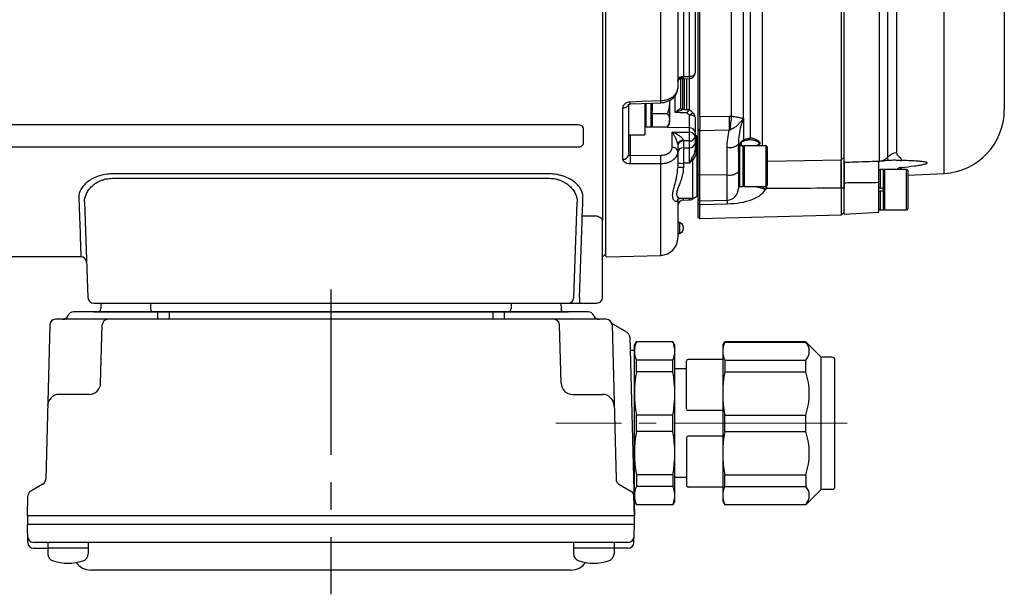
# Model space of a CAD drawing. Extents: x -851 to 1506, y 68 to 1112.
# Drawn here: x 1322 to 1492, y 140 to 239 of the extents above; entities that cross this region are included whole.
import ezdxf

# ---------------------------------------------------------------- set-up
doc = ezdxf.new("R2010")
doc.units = 0
doc.header["$LTSCALE"] = 3
doc.header["$MEASUREMENT"] = 0
doc.linetypes.add('sekkei(A2)', pattern=[14.2875, 9.525, -1.5875, 1.5875, -1.5875])
doc.linetypes.add('一点鎖線', pattern=[13, 10, -1, 1, -1])
doc.layers.get('0').update_dxf_attribs({"linetype": 'CONTINUOUS'})
doc.layers.add('CENTER', color=3, linetype='sekkei(A2)')

# ---------------------------------------------------------------- blocks, each defined once
blk = doc.blocks.new('C2BG1216キャプコン-F用')
for p, q in [((0, 13.5), (0.35, 14.1)), ((6.65, 14.1), (0.35, 14.1)), ((7, 13.5), (6.65, 14.1)), ((15.3, 13.5), (15.65, 14.1)), ((29.65, 14.1), (15.65, 14.1)), ((15.65, 14.1), (15.65, 14.03)), ((15.65, 14.03), (29.65, 14.03)), ((32.3, 11.45), (29.65, 14.1)), ((29.65, 14.03), (29.65, 14.1)), ((-0.76, 12.65), (0, 12.65)), ((0, -13.5), (0, 13.5)), ((7, -13.5), (7, 13.5)), ((15.3, 13.5), (15.3, -13.5)), ((6.65, 10.92), (0.35, 10.92)), ((0.35, 8.93), (0.35, 10.92)), ((6.65, 8.93), (6.65, 10.92)), ((9, 2.5), (9, 10.75)), ((15.3, 11.05), (9.3, 11.05)), ((15.65, 10.92), (29.65, 10.92)), ((15.65, 10.92), (15.65, 8.93)), ((29.65, 8.93), (29.65, 10.92)), ((32.3, -11.45), (32.3, 11.45)), ((34.2, 11.45), (32.3, 11.45)), ((34.7, -10.95), (34.7, 10.95)), ((6.65, 8.93), (0.35, 8.93)), ((9, 9.4), (7, 9.4)), ((15.65, 8.93), (29.65, 8.93)), ((15.3, 2.2), (9.3, 2.2)), ((0.35, -1.41), (0.35, 1.41)), ((6.65, 1.41), (0.35, 1.41)), ((6.65, -1.41), (6.65, 1.41)), ((15.65, -1.41), (15.65, 1.41)), ((15.65, 1.41), (29.65, 1.41)), ((29.65, -1.41), (29.65, 1.41)), ((6.65, -1.41), (0.35, -1.41)), ((15.65, -1.41), (29.65, -1.41)), ((9, -2.5), (9, -10.75)), ((15.3, -2.2), (9.3, -2.2)), ((6.65, -8.93), (0.35, -8.93)), ((0.35, -8.93), (0.35, -10.92)), ((6.65, -8.93), (6.65, -10.92)), ((9, -9.4), (7, -9.4)), ((15.65, -8.93), (29.65, -8.93)), ((15.65, -10.92), (15.65, -8.93)), ((29.65, -8.93), (29.65, -10.92)), ((6.65, -10.92), (0.35, -10.92)), ((15.3, -11.05), (9.3, -11.05)), ((15.65, -10.92), (29.65, -10.92)), ((32.3, -11.45), (29.65, -14.1)), ((34.2, -11.45), (32.3, -11.45)), ((0, -13.5), (0.35, -14.1)), ((7, -13.5), (6.65, -14.1)), ((15.3, -13.5), (15.65, -14.1)), ((6.65, -14.1), (0.35, -14.1)), ((15.65, -14.03), (29.65, -14.03)), ((15.65, -14.1), (15.65, -14.03)), ((29.65, -14.1), (15.65, -14.1)), ((29.65, -14.03), (29.65, -14.1))]:
    blk.add_line(p, q)
for centre, radius, start, end in [((3.83, 12.51), 3.83, 155.4551, 204.5449), ((3.17, 12.51), 3.83, 335.4551, 24.5449), ((18.97, 12.47), 3.67, 154.9182, 205.0818), ((27.93, 12.47), 2.32, 317.8582, 42.1418), ((9.3, 10.75), 0.3, 90, 180), ((34.2, 10.95), 0.5, 0, 90), ((20.58, 5.17), 20.58, 169.4713, 190.5287), ((-13.58, 5.17), 20.58, 349.4713, 10.5287), ((35.88, 5.17), 20.58, 169.4713, 190.5287), ((18.17, 5.17), 12.08, 341.8653, 18.1347), ((9.3, 2.5), 0.3, 180, 270), ((20.58, -5.17), 20.58, 169.4713, 190.5287), ((-13.58, -5.17), 20.58, 349.4713, 10.5287), ((35.88, -5.17), 20.58, 169.4713, 190.5287), ((18.17, -5.17), 12.08, 341.8653, 18.1347), ((9.3, -2.5), 0.3, 90, 180), ((3.83, -12.51), 3.83, 155.4551, 204.5449), ((3.17, -12.51), 3.83, 335.4551, 24.5449), ((9.3, -10.75), 0.3, 180, 270), ((18.97, -12.47), 3.67, 154.9182, 205.0818), ((27.93, -12.47), 2.32, 317.8582, 42.1418), ((34.2, -10.95), 0.5, 270, 0)]:
    blk.add_arc(centre, radius, start, end)
at = {"layer": 'CENTER', "linetype": '一点鎖線', "lineweight": 13}
blk.add_line((36.8, 0), (-13.6, 0), dxfattribs=at)
blk = doc.blocks.new('C2BG1216キャプコン-F_ABOX用')
blk.add_blockref('C2BG1216キャプコン-F用', (0, 0))
blk = doc.blocks.new('A$C6F9B6EFD-075BW-右側面2')
for p, q in [((0, 71.79), (0, -71.79)), ((58.58, -57.55), (58.58, 57.55)), ((69, 46.56), (69, -46.56)), ((9.58, -44.95), (9.58, 44.95)), ((40.8, 36.01), (40.8, -55.18)), ((41.3, -55.62), (41.3, 37.16)), ((47.4, -55.42), (47.4, 37.18)), ((48.87, -54.72), (48.87, 36.71)), ((50.33, 36.24), (50.33, -54.01)), ((12.5, 29.47), (12.5, -42.86)), ((27.11, 29), (27.11, -52.79)), ((25.07, -51.37), (25.07, 27.81)), ((16, 23.41), (16, -50.15)), ((23.85, 21.65), (23.85, -48.04)), ((16.3, -47.7), (16.3, 20.37)), ((21.8, -47.63), (21.8, 20.38)), ((13.48, -28.11), (13.48, -40.8)), ((14.52, -40.76), (14.52, -28.12)), ((15.5, -27.7), (15.5, -40.15)), ((13.48, -40.8), (14.52, -40.76)), ((12.9, -41.2), (14.53, -41.15)), ((13, -41.22), (13, -46.28)), ((13.3, -41.22), (13.3, -46.48)), ((13.6, -41.22), (13.6, -46.51)), ((14, -41.19), (14, -46.51)), ((14.5, -41.18), (14.5, -46.56)), ((12.05, -47.01), (12.05, -44.11)), ((4, -45.56), (4, -54.34)), ((6.8, -45.44), (6.8, -50.9)), ((7, -45.43), (7, -49.5)), ((7.9, -49.5), (7.9, -45.39)), ((8.1, -45.38), (8.1, -46.73)), ((11.1, -44.9), (11.1, -48.36)), ((3.03, -55.1), (3.03, -46.2)), ((8.1, -47.21), (8.1, -46.73)), ((8.1, -47.21), (10.74, -47.21)), ((8.1, -47.45), (8.1, -47.21)), ((8.1, -47.45), (8.1, -49.28)), ((14.53, -49.69), (14.53, -47.47)), ((15.2, -47.12), (14.84, -46.76)), ((21.43, -47.63), (21.8, -47.63)), ((8.1, -49.52), (8.1, -49.28)), ((10.74, -49.52), (11.1, -48.9)), ((11.1, -48.9), (11.1, -48.36)), ((15.5, -47.84), (15.5, -50.4)), ((23.88, -48.02), (23.88, -51.77)), ((4, -50.9), (6.8, -50.9)), ((4.29, -50.9), (4.29, -54.44)), ((14.53, -49.69), (6.8, -49.55)), ((7, -49.5), (7.9, -49.5)), ((8.1, -49.52), (10.74, -49.52)), ((11.53, -53.03), (11.53, -50.42)), ((14.53, -50.44), (14.53, -49.69)), ((15.5, -50.4), (15.5, -51.14)), ((15.79, -51.08), (15.79, -61.52)), ((16, -50.15), (16, -57.76)), ((16.05, -50.1), (16.3, -49.82)), ((16.3, -50.16), (16.05, -50.1)), ((16.3, -50.16), (16.3, -49.82)), ((16.3, -57.84), (16.3, -50.16)), ((21.55, -50.04), (21.43, -50.09)), ((12.5, -52.52), (12.5, -53.74)), ((13.48, -51.92), (13.48, -53.11)), ((14.52, -51.93), (13.48, -51.92)), ((14.52, -53.11), (14.52, -51.93)), ((15.5, -51.14), (15.5, -52.3)), ((15.69, -51.1), (15.69, -53.75)), ((23, -52.52), (23, -57.29)), ((23.8, -52.8), (23.2, -52.8)), ((23.2, -52.8), (23.2, -59.79)), ((23.49, -52.2), (23.49, -52.8)), ((23.8, -59.79), (23.8, -52.8)), ((23.88, -51.77), (24.17, -51.63)), ((27.8, -52.79), (24, -52.79)), ((24, -52.79), (24, -59.79)), ((24.17, -51.63), (25.07, -51.37)), ((27.8, -59.79), (27.8, -52.79)), ((4.29, -54.44), (9.58, -54.42)), ((12.5, -53.74), (12.5, -56.57)), ((21.05, -57.81), (21.05, -53.04)), ((28, -52.99), (28, -59.59)), ((9.58, -71.74), (9.58, -55.91)), ((13.48, -55.79), (13.48, -56.53)), ((15.1, -61.81), (15.1, -55.2)), ((28, -55.41), (40.8, -55.18)), ((41.3, -54.72), (40.8, -55.18)), ((40.8, -55.18), (40.8, -55.18)), ((40.8, -55.18), (40.8, -55.35)), ((47.3, -55.47), (47.41, -55.47)), ((47.41, -55.47), (47.4, -55.42)), ((48.93, -55.29), (48.87, -54.72)), ((16, -57.76), (16, -61.99)), ((16.3, -57.84), (16, -57.76)), ((21.05, -57.81), (16.3, -57.84)), ((16.3, -62.29), (16.3, -57.84)), ((21.05, -62.16), (21.05, -57.81)), ((23, -57.29), (23, -60.17)), ((41.2, -57.5), (41.3, -57.5)), ((48.1, -56.87), (47.5, -56.87)), ((47.5, -56.87), (47.5, -60.12)), ((48.1, -60.12), (48.1, -56.87)), ((52.1, -56.87), (48.3, -56.87)), ((48.3, -56.87), (48.3, -60.37)), ((52.1, -60.37), (52.1, -56.87)), ((52.3, -57.07), (52.3, -60.37)), ((52.3, -57.88), (58.58, -57.55)), ((41.3, -64.58), (41.3, -59.22)), ((47.3, -64.27), (47.3, -59.15)), ((15.79, -61.52), (16, -61.31)), ((23.2, -59.79), (23.8, -59.79)), ((24, -59.79), (27.8, -59.79)), ((27.91, -60.19), (27.69, -60.3)), ((40.83, -60.1), (40.8, -60.1)), ((40.8, -60.1), (40.8, -60.1)), ((40.83, -64.73), (40.83, -60.1)), ((41.3, -60.13), (40.83, -60.1)), ((47.5, -60.12), (48.1, -60.12)), ((48.1, -60.62), (47.5, -60.62)), ((47.5, -60.62), (47.5, -63.87)), ((48.1, -60.62), (48.1, -60.12)), ((48.1, -63.87), (48.1, -60.62)), ((48.3, -60.37), (48.3, -63.87)), ((52.1, -63.87), (52.1, -60.37)), ((52.3, -60.37), (52.3, -63.67)), ((12.5, -62.1), (12.5, -68.74)), ((12.93, -61.85), (15.1, -61.81)), ((13.48, -62.16), (14.52, -62.13)), ((16, -61.99), (16.3, -62.29)), ((16, -62.12), (16, -62.82)), ((16, -62.82), (16, -65.07)), ((16.3, -62.98), (16, -62.82)), ((16.3, -62.29), (21.05, -62.16)), ((16.3, -62.98), (16.3, -62.29)), ((16.3, -65.37), (16.3, -62.98)), ((40.83, -64.73), (41.3, -64.24)), ((41.3, -64.58), (47.3, -64.27)), ((47.5, -63.87), (48.1, -63.87)), ((48.3, -63.87), (52.1, -63.87)), ((12.83, -66.06), (12.83, -67.94)), ((16, -65.07), (16.3, -65.37)), ((16.3, -65.37), (40.83, -64.73)), ((0, -71.79), (0.2, -71.98)), ((0.2, -71.98), (9.58, -71.74))]:
    blk.add_line(p, q)
at = {"flags": 128}
for points in [[(13.48, -40.8), (13.29, -40.81), (13.11, -40.85), (12.94, -40.91), (12.79, -40.98), (12.66, -41.08), (12.57, -41.18), (12.52, -41.3), (12.5, -41.42)], [(14.52, -40.76), (14.71, -40.75), (14.89, -40.71), (15.06, -40.66), (15.21, -40.58), (15.34, -40.49), (15.43, -40.38), (15.48, -40.27), (15.5, -40.15)], [(3.03, -46.2), (3.22, -46.18), (3.4, -46.15), (3.57, -46.09), (3.72, -46.01), (3.84, -45.91), (3.93, -45.8), (3.98, -45.68), (4, -45.56)], [(4.29, -45.15), (6.29, -45.07), (9.58, -44.95)], [(4.31, -45.52), (8.01, -45.38), (9.59, -45.32)], [(14.53, -47.47), (14.68, -47.34), (14.83, -47.23), (14.96, -47.16), (15.07, -47.12), (15.15, -47.11), (15.2, -47.13)], [(15.5, -47.84), (15.48, -47.77), (15.43, -47.7), (15.34, -47.64), (15.22, -47.58), (15.07, -47.53), (14.9, -47.5), (14.72, -47.47), (14.53, -47.47)], [(16.3, -47.7), (16.5, -47.7), (21.43, -47.63)], [(21.43, -50.09), (16.5, -50.16), (16.3, -50.16)], [(13.48, -53.11), (14.03, -53.11), (14.52, -53.11)], [(9.58, -55.91), (7.58, -55.91), (4.29, -55.92)], [(14.52, -55.79), (14.03, -55.79), (13.48, -55.79)], [(21.06, -62.88), (16.5, -62.97), (16.3, -62.98)], [(21.04, -62.17), (21.04, -62.22), (21.06, -62.88)]]:
    blk.add_lwpolyline(points, dxfattribs=at)
for centre, radius, start, end in [((27.1, -40.44), 12.59, 181.484, 183.2244), ((14.5, -40.15), 1, 271.9003, 0), ((13.38, -41.79), 0.89, 83.34, 169.7126), ((-17.79, -46.11), 22.1, 1.5091, 2.472), ((-11.69, -45.87), 21.29, 1.4841, 2.4882), ((14.5, -47.84), 1, 0, 45.5871), ((149.05, -48.86), 127.63, 179.4468, 180.5532), ((53.43, -52.18), 31.95, 171.8074, 176.146), ((58, -46.56), 11, 273, 0), ((7, -49.3), 0.2, 180, 270), ((7.9, -49.3), 0.2, 270, 0), ((27.19, -48.66), 3.4, 169.5172, 170.116), ((-9.53, -51.04), 24.06, 357.8871, 1.4434), ((14.63, -50.57), 0.884, 11.1271, 96.9239), ((14.63, -51.31), 0.884, 11.1273, 96.9236), ((15.98, -50.72), 0.484, 180.1848, 233.0207), ((13.36, -52.7), 0.882, 82.397, 167.8664), ((13.4, -52.83), 0.908, 84.8274, 172.5032), ((14.6, -51.02), 0.909, 264.8354, 352.5153), ((14.59, -52.19), 0.914, 265.3338, 353.2734), ((21.5, -50.78), 2.3, 258.8935, 310.8644), ((23.45, -51.67), 0.444, 302.107, 346.5517), ((23.6, -51.4), 0.616, 292.7882, 338.3056), ((24.38, -50.99), 0.782, 280.9571, 331.3028), ((27.8, -52.99), 0.2, 0, 90), ((3.11, -54.21), 0.9, 264.6817, 351.6972), ((-16.22, -55.18), 20.53, 357.9274, 2.0726), ((-10.89, -55.17), 20.49, 357.9215, 2.0785), ((11.63, -53.91), 0.884, 11.127, 96.924), ((13.41, -54.03), 0.914, 85.3306, 173.2703), ((15.74, -53.51), 0.245, 192.2717, 258.9753), ((50.42, -56.06), 2.05, 92.3484, 139.0733), ((13.24, -52.99), 2.82, 254.7285, 274.9039), ((16.93, -52.94), 2.91, 225.8258, 230.9126), ((47.32, -53.37), 2.05, 272.3481, 319.0734), ((13.24, -62.27), 5.75, 87.5858, 97.3931), ((21.5, -55.55), 2.3, 258.8936, 310.864), ((47.5, -57.07), 0.2, 90, 180), ((48.1, -57.07), 0.2, 0, 90), ((52.1, -57.07), 0.2, 0, 90), ((23.2, -59.59), 0.2, 180, 270), ((23.8, -59.59), 0.2, 270, 0), ((27.8, -59.59), 0.2, 270, 0), ((21, -60.17), 2, 271.5, 0), ((13.5, -63.16), 1, 91.3709, 179.9993), ((14.5, -61.14), 1, 271.5654, 318.4161), ((15.08, -60.81), 1, 271, 315), ((47.5, -63.67), 0.2, 180, 270), ((48.1, -63.67), 0.2, 270, 0), ((52.1, -63.67), 0.2, 270, 0), ((13, -65.59), 0.5, 180, 250.5288), ((12.5, -67), 1, 289.4712, 70.5288), ((13, -68.41), 0.5, 109.4712, 180), ((9.5, -68.74), 3, 271.5, 0)]:
    blk.add_arc(centre, radius, start, end)
for centre, major_axis, ratio, start_param, end_param in [((-3498.34, 60.25), (4824.53, -89.35), 0.013798, 5.527324, 5.52823), ((-35.66, 0), (-50.92, 50.92), 0.767327, 3.160862, 3.162208)]:
    blk.add_ellipse(centre, major_axis=major_axis, ratio=ratio, start_param=start_param, end_param=end_param)
for points in [[(13.48, -40.8), (13.48, -40.84), (13.48, -40.87), (13.48, -40.91)], [(13, -46.36), (13, -46.34), (13, -46.31), (13, -46.28)], [(13.65, -46.48), (13.91, -46.48), (14.18, -46.49), (14.44, -46.5)], [(14.53, -47.47), (14.38, -47.34), (14.24, -47.22), (14.1, -47.09)], [(15.59, -50.91), (15.65, -50.96), (15.72, -51.01), (15.79, -51.08)], [(15.59, -50.91), (15.66, -50.98), (15.69, -51.04), (15.69, -51.1)], [(15.79, -51.08), (15.86, -51.15), (15.93, -51.22), (16, -51.3)], [(13.48, -51.83), (13.48, -51.86), (13.48, -51.89), (13.48, -51.92)], [(14.9, -55.03), (14.78, -55.28), (14.65, -55.54), (14.52, -55.79)], [(15.1, -55.2), (14.91, -55.4), (14.71, -55.6), (14.52, -55.79)]]:
    blk.add_open_spline(points, degree=3)
for points, knots in [([(12.5, -41.62), (12.5, -41.62), (12.5, -41.62), (12.51, -41.52), (12.62, -41.34), (12.8, -41.21), (12.92, -41.2), (12.91, -41.2), (12.91, -41.2)], [0, 0, 0, 0, 0.055875, 0.199618, 0.439817, 0.718145, 0.949313, 1, 1, 1, 1]), ([(13.48, -40.91), (13.47, -40.94), (13.46, -41.01), (13.37, -41.1), (13.2, -41.18), (13.01, -41.19), (12.91, -41.19)], [0, 0, 0, 0, 0.178776, 0.288016, 0.614563, 1, 1, 1, 1]), ([(9.58, -44.95), (9.77, -44.94), (9.96, -44.92), (10.34, -44.86), (10.53, -44.81), (10.88, -44.7), (11.05, -44.64), (11.37, -44.48), (11.52, -44.39), (11.78, -44.2), (11.9, -44.1), (12.12, -43.87), (12.21, -43.75), (12.42, -43.39), (12.5, -43.12), (12.5, -42.86)], [0, 0, 0, 0, 0.125, 0.125, 0.25, 0.25, 0.375, 0.375, 0.5, 0.5, 0.625, 0.625, 0.75, 0.75, 1, 1, 1, 1]), ([(9.59, -45.31), (9.77, -45.3), (10.18, -45.27), (10.78, -45.09), (11.37, -44.8), (11.86, -44.41), (12.21, -43.95), (12.42, -43.46), (12.52, -43.09), (12.49, -42.89), (12.49, -42.86)], [0, 0, 0, 0, 0.121225, 0.272358, 0.425444, 0.580978, 0.717166, 0.84918, 0.97885, 1, 1, 1, 1]), ([(3.03, -46.2), (3.03, -46.07), (3.06, -45.94), (3.15, -45.76), (3.19, -45.7), (3.28, -45.59), (3.33, -45.53), (3.51, -45.39), (3.65, -45.31), (3.95, -45.19), (4.12, -45.16), (4.29, -45.15)], [0, 0, 0, 0, 0.25, 0.25, 0.375, 0.375, 0.5, 0.5, 0.75, 0.75, 1, 1, 1, 1]), ([(3.98, -45.64), (3.98, -45.64), (3.98, -45.64), (4.02, -45.61), (4.09, -45.57), (4.19, -45.54), (4.27, -45.52), (4.3, -45.53), (4.3, -45.53)], [0, 0, 0, 0, 0.22065, 0.425389, 0.617042, 0.821649, 0.989719, 1, 1, 1, 1]), ([(11.1, -44.9), (11.1, -45.07), (11.08, -45.85), (10.89, -46.62), (10.74, -47.21)], [0, 0, 0, 0, 0.221045, 1, 1, 1, 1]), ([(10.74, -47.21), (10.84, -47.4), (11.04, -47.78), (11.08, -48.17), (11.1, -48.36)], [0, 0, 0, 0, 0.495458, 1, 1, 1, 1]), ([(13, -46.28), (12.85, -46.38), (12.69, -46.5), (12.37, -46.75), (12.21, -46.88), (12.05, -47.01)], [0, 0, 0, 0, 0.5, 0.5, 1, 1, 1, 1]), ([(13.65, -46.48), (13.4, -46.53), (13.14, -46.61), (12.6, -46.8), (12.33, -46.9), (12.05, -47.01)], [0, 0, 0, 0, 0.5, 0.5, 1, 1, 1, 1]), ([(14.1, -47.09), (13.8, -47.08), (13.5, -47.07), (13.2, -47.06), (12.82, -47.04), (12.43, -47.03), (12.05, -47.01)], [0, 0, 0, 0, 0.00090292, 0.00090292, 0.00090292, 0.002050602, 0.002050602, 0.002050602, 0.002050602]), ([(13.65, -46.48), (13.54, -46.47), (13.43, -46.46), (13.21, -46.42), (13.1, -46.4), (13, -46.36)], [0, 0, 0, 0, 0.5, 0.5, 1, 1, 1, 1]), ([(14.44, -46.5), (14.4, -46.55), (14.35, -46.64), (14.23, -46.84), (14.17, -46.96), (14.1, -47.09)], [0, 0, 0, 0, 0.5, 0.5, 1, 1, 1, 1]), ([(14.44, -46.5), (14.58, -46.57), (14.73, -46.65), (14.82, -46.76), (14.83, -46.77)], [0, 0, 0, 0, 0.898686, 1, 1, 1, 1]), ([(21.8, -47.63), (22, -47.66), (22.53, -47.74), (23.11, -47.85), (23.5, -47.94), (23.69, -48), (23.79, -48.03), (23.83, -48.05), (23.84, -48.04), (23.85, -48.04)], [0, 0, 0, 0, 0.2175491, 0.5777847, 0.7868402, 0.893209, 0.9781969, 0.9959249, 1, 1, 1, 1]), ([(11.1, -48.36), (11.1, -48.39), (11.1, -48.6), (11.02, -48.99), (10.84, -49.34), (10.74, -49.52)], [0, 0, 0, 0, 0.070047, 0.530762, 1, 1, 1, 1]), ([(16.3, -47.7), (16.3, -48.06), (16.3, -48.69), (16.3, -49.49), (16.3, -49.82)], [0, 0, 0, 0, 0.581122, 1, 1, 1, 1]), ([(23.84, -48.08), (23.71, -48.23), (23.46, -48.55), (23.04, -49.02), (22.54, -49.48), (22.04, -49.84), (21.68, -49.98), (21.55, -50.04)], [0, 0, 0, 0, 0.196111, 0.395137, 0.626578, 0.863203, 1, 1, 1, 1]), ([(23.88, -48.02), (23.72, -48.45), (23.36, -49.38), (23.07, -50.9), (23.02, -51.98), (23, -52.52)], [0, 0, 0, 0, 0.290994, 0.642925, 1, 1, 1, 1]), ([(23.88, -48.02), (23.87, -48.03), (23.86, -48.05), (23.85, -48.07), (23.84, -48.08)], [0, 0, 0, 0, 0.28455, 1, 1, 1, 1]), ([(23.85, -48.04), (23.85, -48.04), (23.86, -48.03), (23.87, -48.03), (23.88, -48.02)], [0, 0, 0, 0, 0.644086, 1, 1, 1, 1]), ([(12.5, -52.52), (12.5, -52.43), (12.48, -52.33), (12.43, -52.13), (12.39, -52.03), (12.28, -51.73), (12.19, -51.54), (12.01, -51.19), (11.91, -51.02), (11.72, -50.71), (11.62, -50.56), (11.53, -50.42)], [0, 0, 0, 0, 0.125, 0.125, 0.25, 0.25, 0.5, 0.5, 0.75, 0.75, 1, 1, 1, 1]), ([(13.48, -51.83), (13.48, -51.75), (13.44, -51.66), (13.32, -51.5), (13.25, -51.42), (13.02, -51.2), (12.84, -51.08), (12.48, -50.85), (12.29, -50.75), (11.91, -50.57), (11.72, -50.49), (11.53, -50.42)], [0, 0, 0, 0, 0.125, 0.125, 0.25, 0.25, 0.5, 0.5, 0.75, 0.75, 1, 1, 1, 1]), ([(15.54, -50.89), (15.55, -50.89), (15.56, -50.9), (15.5, -50.83), (15.51, -50.74), (15.51, -50.71)], [0, 0, 0, 0, 0.232085, 0.791405, 1, 1, 1, 1]), ([(21.05, -53.04), (21.07, -52.54), (21.1, -51.55), (21.32, -50.58), (21.43, -50.09)], [0, 0, 0, 0, 0.496242, 1, 1, 1, 1]), ([(15.5, -52.3), (15.5, -52.47), (15.5, -52.66), (15.5, -53.08), (15.5, -53.31), (15.5, -53.56)], [0, 0, 0, 0, 0.5, 0.5, 1, 1, 1, 1]), ([(23, -53.81), (23, -53.8), (23, -53.74), (23.01, -53.42), (23.08, -52.87), (23.34, -52.26), (23.63, -51.92), (23.82, -51.81), (23.88, -51.77)], [0, 0, 0, 0, 0.004408, 0.077393, 0.387648, 0.651219, 0.894695, 1, 1, 1, 1]), ([(23, -53.81), (23, -53.7), (23.01, -53.42), (23.08, -52.97), (23.25, -52.52), (23.47, -52.21), (23.63, -52.07), (23.68, -52.05), (23.68, -52.05)], [0, 0, 0, 0, 0.134863, 0.361285, 0.58947, 0.798604, 0.999855, 1, 1, 1, 1]), ([(23.68, -52.05), (23.7, -52.04), (23.78, -51.98), (23.83, -51.97), (23.87, -51.96)], [0, 0, 0, 0, 0.321147, 1, 1, 1, 1]), ([(23.8, -52.8), (23.82, -52.8), (23.87, -52.8), (23.93, -52.84), (23.97, -52.89), (24, -52.95), (24, -52.98), (24, -53)], [0, 0, 0, 0, 0.213981, 0.427955, 0.642175, 0.856912, 1, 1, 1, 1]), ([(23.84, -51.97), (23.86, -51.96), (24.03, -51.88), (24.29, -51.8), (24.45, -51.77), (24.52, -51.76)], [0, 0, 0, 0, 0.0808253, 0.6175005, 1, 1, 1, 1]), ([(24.53, -51.77), (24.57, -51.75), (24.61, -51.74), (24.67, -51.75), (24.68, -51.75)], [0, 0, 0, 0, 0.876036, 1, 1, 1, 1]), ([(26.11, -52.79), (26.22, -52.71), (26.41, -52.58), (26.58, -52.42), (26.62, -52.33), (26.61, -52.26), (26.53, -52.16), (26.29, -52.04), (25.81, -51.87), (25.23, -51.74), (24.84, -51.76), (24.7, -51.77)], [0, 0, 0, 0, 0.120448, 0.199933, 0.238574, 0.252443, 0.304915, 0.395217, 0.546139, 0.829897, 1, 1, 1, 1]), ([(25.07, -51.37), (25.25, -51.4), (25.63, -51.46), (26.14, -51.71), (26.5, -51.95), (26.68, -52.12), (26.75, -52.26), (26.72, -52.42), (26.61, -52.58), (26.49, -52.72), (26.43, -52.79)], [0, 0, 0, 0, 0.253691, 0.507723, 0.645459, 0.732494, 0.78741, 0.84377, 0.923076, 1, 1, 1, 1]), ([(4, -54.34), (4, -54.37), (4.03, -54.4), (4.13, -54.43), (4.21, -54.44), (4.29, -54.44)], [0, 0, 0, 0, 0.5, 0.5, 1, 1, 1, 1]), ([(9.58, -54.42), (9.84, -54.42), (10.1, -54.39), (10.45, -54.28), (10.56, -54.24), (10.77, -54.14), (10.87, -54.08), (11.05, -53.95), (11.13, -53.88), (11.27, -53.73), (11.33, -53.65), (11.43, -53.48), (11.46, -53.39), (11.51, -53.22), (11.53, -53.13), (11.53, -53.03)], [0, 0, 0, 0, 0.25, 0.25, 0.375, 0.375, 0.5, 0.5, 0.625, 0.625, 0.75, 0.75, 0.875, 0.875, 1, 1, 1, 1]), ([(12.5, -53.74), (12.5, -53.88), (12.48, -54.02), (12.41, -54.3), (12.35, -54.44), (12.21, -54.7), (12.12, -54.82), (11.91, -55.06), (11.79, -55.17), (11.52, -55.37), (11.37, -55.46), (11.05, -55.62), (10.88, -55.68), (10.35, -55.85), (9.97, -55.91), (9.58, -55.91)], [0, 0, 0, 0, 0.125, 0.125, 0.25, 0.25, 0.375, 0.375, 0.5, 0.5, 0.625, 0.625, 0.75, 0.75, 1, 1, 1, 1]), ([(13.48, -53.11), (13.48, -53.27), (13.48, -53.45), (13.48, -53.84), (13.48, -54.07), (13.48, -54.53), (13.48, -54.78), (13.48, -55.28), (13.48, -55.54), (13.48, -55.79)], [0, 0, 0, 0, 0.25, 0.25, 0.5, 0.5, 0.75, 0.75, 1, 1, 1, 1]), ([(14.52, -55.79), (14.52, -55.53), (14.52, -55.28), (14.52, -54.77), (14.52, -54.52), (14.52, -54.06), (14.52, -53.84), (14.52, -53.44), (14.52, -53.26), (14.52, -53.11)], [0, 0, 0, 0, 0.25, 0.25, 0.5, 0.5, 0.75, 0.75, 1, 1, 1, 1]), ([(14.9, -55.03), (14.97, -54.9), (15.04, -54.78), (15.18, -54.55), (15.25, -54.43), (15.37, -54.2), (15.42, -54.08), (15.48, -53.82), (15.5, -53.69), (15.5, -53.56)], [0, 0, 0, 0, 0.25, 0.25, 0.5, 0.5, 0.75, 0.75, 1, 1, 1, 1]), ([(15.69, -53.75), (15.69, -53.88), (15.68, -54.01), (15.63, -54.26), (15.59, -54.38), (15.48, -54.62), (15.41, -54.73), (15.26, -54.96), (15.17, -55.07), (15.1, -55.2)], [0, 0, 0, 0, 0.25, 0.25, 0.5, 0.5, 0.75, 0.75, 1, 1, 1, 1]), ([(50.33, -54.01), (50.37, -54.13), (50.45, -54.36), (50.82, -54.67), (51.12, -54.98), (51.17, -55.2), (51.2, -55.3)], [0, 0, 0, 0, 0.236227, 0.481618, 0.738155, 1, 1, 1, 1]), ([(4.29, -55.92), (4.12, -55.92), (3.96, -55.9), (3.72, -55.84), (3.65, -55.81), (3.51, -55.75), (3.45, -55.72), (3.28, -55.61), (3.18, -55.52), (3.06, -55.32), (3.03, -55.21), (3.03, -55.1)], [0, 0, 0, 0, 0.25, 0.25, 0.375, 0.375, 0.5, 0.5, 0.75, 0.75, 1, 1, 1, 1]), ([(40.83, -60.1), (40.82, -59.58), (40.82, -58.55), (40.82, -57.13), (40.81, -55.92), (40.8, -55.43), (40.8, -55.18)], [0, 0, 0, 0, 0.249677, 0.49947, 0.749355, 1, 1, 1, 1]), ([(40.8, -60.1), (40.8, -59.53), (40.8, -58.4), (40.8, -56.86), (40.8, -55.84), (40.8, -55.46), (40.8, -55.35)], [0, 0, 0, 0, 0.289725, 0.579592, 0.869537, 1, 1, 1, 1]), ([(41.3, -55.62), (41.74, -55.6), (43.77, -55.54), (45.81, -55.47), (47.4, -55.42)], [0, 0, 0, 0, 0.215199, 1, 1, 1, 1]), ([(41.3, -55.45), (41.3, -55.54), (41.3, -55.95), (41.3, -57.16), (41.3, -58.71), (41.3, -59.73), (41.3, -60.13)], [0, 0, 0, 0, 0.093901, 0.437058, 0.780016, 1, 1, 1, 1]), ([(41.3, -59.22), (41.3, -58.89), (41.3, -58.22), (41.3, -57.22), (41.3, -56.36), (41.3, -55.85), (41.3, -55.66), (41.3, -55.62)], [0, 0, 0, 0, 0.229423, 0.458859, 0.688008, 0.917079, 1, 1, 1, 1]), ([(47.3, -59.15), (47.3, -58.82), (47.3, -58.16), (47.3, -57.15), (47.3, -56.26), (47.3, -55.73), (47.3, -55.53), (47.3, -55.47)], [0, 0, 0, 0, 0.228418, 0.456849, 0.684969, 0.912982, 1, 1, 1, 1]), ([(48.93, -55.29), (48.84, -55.31), (48.63, -55.34), (48.22, -55.41), (47.77, -55.46), (47.51, -55.46), (47.41, -55.47)], [0, 0, 0, 0, 0.25357, 0.613847, 0.850615, 1, 1, 1, 1]), ([(48.93, -55.29), (49.21, -55.26), (49.69, -55.21), (50.33, -55.23), (50.72, -55.27), (50.97, -55.29), (51.13, -55.3), (51.2, -55.3)], [0, 0, 0, 0, 0.4271871, 0.7164862, 0.861726, 0.9429723, 1, 1, 1, 1]), ([(51.2, -56.52), (51.96, -56.43), (53.03, -56.31), (54.35, -56.12), (55.01, -56), (55.42, -55.89), (55.6, -55.81), (55.66, -55.74), (55.62, -55.68), (55.46, -55.61), (55.06, -55.53), (54.44, -55.46), (53.14, -55.37), (52.03, -55.33), (51.2, -55.3)], [0, 0, 0, 0, 0.227864, 0.31857, 0.408683, 0.44242, 0.476449, 0.497555, 0.518721, 0.545745, 0.593558, 0.671987, 0.75081, 1, 1, 1, 1]), ([(12.5, -62.1), (12.5, -62.27), (12.43, -62.38), (12.3, -62.44), (12.25, -62.44), (12.14, -62.43), (12.09, -62.41), (11.92, -62.3), (11.82, -62.18), (11.7, -61.93), (11.67, -61.83), (11.63, -61.62), (11.62, -61.5), (11.62, -61.24), (11.63, -61.1), (11.67, -60.79), (11.7, -60.63), (11.82, -60.13), (11.93, -59.75), (12.09, -59.15), (12.14, -58.94), (12.25, -58.5), (12.3, -58.28), (12.43, -57.58), (12.5, -57.09), (12.5, -56.57)], [0, 0, 0, 0, 0.125, 0.125, 0.1875, 0.1875, 0.25, 0.25, 0.375, 0.375, 0.4375, 0.4375, 0.5, 0.5, 0.5625, 0.5625, 0.625, 0.625, 0.75, 0.75, 0.8125, 0.8125, 0.875, 0.875, 1, 1, 1, 1]), ([(13.48, -56.53), (13.47, -56.8), (13.44, -57.34), (13.31, -57.89), (13.15, -58.48), (12.94, -59.09), (12.65, -59.81), (12.43, -60.42), (12.27, -61.02), (12.32, -61.39), (12.47, -61.65), (12.65, -61.82), (12.84, -61.84), (12.93, -61.85)], [0, 0, 0, 0, 0.092374, 0.188426, 0.200217, 0.313271, 0.429495, 0.51802, 0.608984, 0.762806, 0.78848, 0.892835, 1, 1, 1, 1]), ([(51.2, -56.52), (51.12, -56.53), (50.82, -56.59), (50.6, -56.73), (50.43, -56.85), (50.39, -56.87)], [0, 0, 0, 0, 0.202403, 0.863099, 1, 1, 1, 1]), ([(51.2, -56.52), (51.18, -56.6), (51.14, -56.72), (50.98, -56.83), (50.92, -56.87)], [0, 0, 0, 0, 0.634494, 1, 1, 1, 1]), ([(47.3, -59.15), (45.74, -59.17), (43.74, -59.19), (41.74, -59.21), (41.3, -59.22)], [0, 0, 0, 0, 0.781039, 1, 1, 1, 1]), ([(27.69, -60.3), (27.48, -60.61), (27.24, -60.97), (26.68, -61.42), (26.14, -61.77), (24.97, -62.29), (23.27, -62.74), (21.82, -62.83), (21.06, -62.88)], [0, 0, 0, 0, 0.149334, 0.172335, 0.291806, 0.411616, 0.691972, 1, 1, 1, 1]), ([(26.02, -59.79), (26.15, -59.83), (26.66, -59.98), (27.26, -60.16), (27.68, -60.3), (27.69, -60.3)], [0, 0, 0, 0, 0.2546871, 0.9915225, 1, 1, 1, 1]), ([(27.03, -59.79), (27.25, -59.96), (27.46, -60.13), (27.68, -60.3), (27.69, -60.3)], [0, 0, 0, 0, 0.9804737, 1, 1, 1, 1]), ([(27.59, -59.79), (27.69, -59.92), (27.8, -60.05), (27.9, -60.19), (27.91, -60.19)], [0, 0, 0, 0, 0.970652, 1, 1, 1, 1]), ([(27.83, -59.78), (27.86, -59.91), (27.88, -60.05), (27.91, -60.19), (27.91, -60.19)], [0, 0, 0, 0, 0.964099, 1, 1, 1, 1]), ([(40.8, -60.1), (37.97, -60.12), (33.67, -60.15), (29.37, -60.18), (27.91, -60.19)], [0, 0, 0, 0, 0.658644, 1, 1, 1, 1]), ([(47.5, -60.12), (47.48, -60.12), (47.43, -60.12), (47.37, -60.12), (47.33, -60.12), (47.3, -60.12), (47.3, -60.12), (47.3, -60.12)], [0, 0, 0, 0, 0.213981, 0.427962, 0.642174, 0.856913, 1, 1, 1, 1]), ([(47.3, -60.62), (47.3, -60.62), (47.31, -60.62), (47.34, -60.62), (47.39, -60.62), (47.45, -60.62), (47.49, -60.62), (47.5, -60.62)], [0, 0, 0, 0, 0.2154338, 0.4308835, 0.6460284, 0.8606012, 1, 1, 1, 1]), ([(48.3, -60.12), (48.3, -60.12), (48.29, -60.12), (48.26, -60.12), (48.21, -60.12), (48.15, -60.12), (48.11, -60.12), (48.1, -60.12)], [0, 0, 0, 0, 0.2154338, 0.4308835, 0.6460284, 0.8606012, 1, 1, 1, 1]), ([(48.1, -60.62), (48.12, -60.62), (48.17, -60.62), (48.23, -60.62), (48.27, -60.62), (48.3, -60.62), (48.3, -60.62), (48.3, -60.62)], [0, 0, 0, 0, 0.213981, 0.427962, 0.642174, 0.856913, 1, 1, 1, 1]), ([(12.5, -62.12), (12.5, -62.12), (12.5, -62.14), (12.53, -62.03), (12.7, -61.89), (12.86, -61.87), (12.94, -61.86)], [0, 0, 0, 0, 0.073389, 0.368624, 0.690741, 1, 1, 1, 1]), ([(13.47, -61.84), (13.47, -61.9), (13.47, -62.13), (13.48, -62.14), (13.48, -62.15)], [0, 0, 0, 0, 0.263763, 1, 1, 1, 1]), ([(14.52, -62.1), (14.52, -62.11), (14.53, -62.11), (14.52, -61.91), (14.52, -61.82)], [0, 0, 0, 0, 0.588773, 1, 1, 1, 1])]:
    blk.add_open_spline(points, degree=3, knots=knots)
blk = doc.blocks.new('F08B1')
for p, q in [((138, 72), (138, -65.68)), ((138.5, 71.5), (138.5, -71.5)), ((133.63, -49.12), (4.87, -49.12)), ((134.7, -52.25), (134.7, -49.9)), ((4.87, -52.98), (133.63, -52.98)), ((128.76, -57.63), (53.24, -57.63)), ((53.24, -58.4), (128.76, -58.4)), ((48.39, -62.53), (48.97, -79.03)), ((133.03, -79.03), (133.61, -62.53)), ((134.03, -79.03), (134.49, -65.82)), ((137, -64.95), (134.49, -64.95)), ((134.49, -65.82), (134.49, -64.95)), ((138, -65.79), (138, -65.68)), ((138, -79), (138, -65.79)), ((138.5, -71.5), (138, -72)), ((47.75, -72), (0.5, -72)), ((49.97, -80), (53.96, -80)), ((51.21, -80), (51.18, -81.01)), ((53.96, -80), (128.04, -80)), ((59.79, -80), (59.82, -81.01)), ((122.21, -80), (122.18, -81.01)), ((128.04, -80), (132.03, -80)), ((130.79, -80), (130.82, -81.01)), ((132.03, -80), (134.03, -80)), ((134.03, -79.03), (134.03, -80)), ((134.03, -80), (137, -80)), ((135.53, -81.5), (46.47, -81.5)), ((49.97, -81.5), (132.03, -81.5)), ((61, -81.5), (61, -82.8)), ((63, -81.5), (63, -82.8)), ((119, -81.5), (119, -82.8)), ((121, -81.5), (121, -82.8)), ((138.64, -82.8), (43.36, -82.8)), ((42.36, -83.77), (41.67, -110.48)), ((51.17, -93.85), (51.44, -83.77)), ((130.83, -93.85), (130.56, -83.77)), ((139.64, -83.77), (140.33, -110.48)), ((142.19, -85.02), (139.88, -83.69)), ((142.69, -85.86), (143.5, -116.8)), ((49.17, -95.8), (44, -95.8)), ((132.83, -95.8), (138, -95.8)), ((41.17, -111.32), (39.09, -112.52)), ((140.83, -111.32), (142.91, -112.52)), ((38.5, -116.8), (38.59, -113.36)), ((143.5, -116.8), (143.41, -113.36)), ((143.5, -116.8), (38.5, -116.8)), ((38.5, -116.8), (38.5, -118.3)), ((143.5, -118.3), (143.5, -116.8)), ((143.5, -118.3), (38.5, -118.3)), ((38.57, -121.43), (38.5, -118.3)), ((143.43, -121.43), (143.5, -118.3)), ((142.45, -121.4), (39.55, -121.4)), ((39.57, -122.4), (42.02, -122.4)), ((42.02, -121.4), (42.02, -123.38)), ((49.02, -122.4), (42.02, -122.4)), ((49.02, -121.4), (49.02, -123.38)), ((132.98, -121.4), (132.98, -123.38)), ((139.98, -122.4), (132.98, -122.4)), ((139.98, -121.4), (139.98, -123.38)), ((142.43, -122.4), (139.98, -122.4)), ((132.57, -126.2), (49.43, -126.2))]:
    blk.add_line(p, q)
at = {"flags": 128}
for points in [[(47.39, -61.71), (47.45, -63.46), (47.51, -65.05), (47.56, -66.49), (47.61, -67.77), (47.64, -68.88), (47.68, -69.83), (47.71, -70.61), (47.73, -71.22), (47.74, -71.65), (47.75, -71.91), (47.75, -72)], [(134.49, -64.95), (134.53, -63.94), (134.57, -62.85), (134.61, -61.71)]]:
    blk.add_lwpolyline(points, dxfattribs=at)
for centre, radius, start, end in [((47.75, -73), 1, 2, 90.1624), ((49.97, -79), 1, 182, 270), ((132.03, -79), 1, 270, 358), ((137, -79), 1, 270, 360), ((46.47, -82.5), 1, 90, 159.5127), ((50.68, -81), 0.5, 270, 358.5), ((60.32, -81), 0.5, 181.5, 270), ((121.68, -81), 0.5, 270, 358.5), ((131.32, -81), 0.5, 181.5, 270), ((135.53, -82.5), 1, 20.4873, 90), ((43.36, -83.8), 1, 90, 178.5), ((44.6, -81.8), 1, 270, 339.5127), ((52.44, -83.8), 1, 90, 178.5), ((129.56, -83.8), 1, 1.5, 90), ((137.4, -81.8), 1, 200.4873, 270), ((138.64, -83.8), 1, 1.5, 90), ((140.38, -82.82), 1, 209.36, 221.3089), ((140.38, -82.82), 1, 221.2552, 240), ((141.69, -85.89), 1, 1.5, 60), ((49.17, -93.8), 2, 270, 358.5), ((132.83, -93.8), 2, 181.5, 270), ((44, -97.8), 2, 90, 178.5), ((138, -97.8), 2, 1.5, 90), ((40.67, -110.46), 1, 300, 358.5), ((141.33, -110.46), 1, 181.5, 240), ((39.59, -113.39), 1, 120, 178.5), ((142.41, -113.39), 1, 1.5, 60), ((39.55, -120.4), 1, 181.3299, 270), ((142.45, -120.4), 1, 270, 358.6701), ((39.57, -121.4), 1, 181.5, 270), ((142.43, -121.4), 1, 270, 358.5), ((43.32, -123.38), 1.3, 180, 253.3991), ((47.72, -123.38), 1.3, 286.6016, 0), ((134.28, -123.38), 1.3, 180, 253.3991), ((138.68, -123.38), 1.3, 286.6016, 0), ((45.52, -116), 9, 253.399, 286.6015), ((49.43, -123.2), 3, 214.1894, 270), ((132.57, -123.2), 3, 270, 325.8106), ((136.48, -116), 9, 253.399, 286.6015)]:
    blk.add_arc(centre, radius, start, end)
for points, knots in [([(134.7, -49.9), (134.7, -49.8), (134.68, -49.7), (134.59, -49.5), (134.52, -49.41), (134.32, -49.26), (134.19, -49.21), (133.92, -49.14), (133.78, -49.12), (133.63, -49.12)], [0, 0, 0, 0, 0.25, 0.25, 0.5, 0.5, 0.75, 0.75, 1, 1, 1, 1]), ([(133.63, -52.98), (133.78, -52.98), (133.92, -52.96), (134.19, -52.9), (134.31, -52.85), (134.51, -52.71), (134.59, -52.63), (134.68, -52.44), (134.7, -52.34), (134.7, -52.25)], [0, 0, 0, 0, 0.25, 0.25, 0.5, 0.5, 0.75, 0.75, 1, 1, 1, 1]), ([(53.24, -57.63), (52.8, -57.63), (52.37, -57.67), (51.54, -57.81), (51.14, -57.91), (50.38, -58.17), (50.04, -58.33), (49.41, -58.67), (49.12, -58.86), (48.61, -59.26), (48.4, -59.47), (48.11, -59.79), (48.03, -59.9), (47.87, -60.13), (47.8, -60.24), (47.49, -60.81), (47.37, -61.26), (47.39, -61.71)], [0, 0, 0, 0, 0.125, 0.125, 0.25, 0.25, 0.375, 0.375, 0.5, 0.5, 0.625, 0.625, 0.6875, 0.6875, 0.75, 0.75, 1, 1, 1, 1]), ([(134.61, -61.71), (134.62, -61.48), (134.59, -61.26), (134.47, -60.8), (134.38, -60.58), (134.14, -60.13), (133.98, -59.9), (133.6, -59.47), (133.38, -59.26), (132.87, -58.85), (132.59, -58.66), (131.95, -58.32), (131.6, -58.17), (131.04, -57.98), (130.85, -57.92), (130.45, -57.82), (130.24, -57.77), (129.62, -57.67), (129.19, -57.63), (128.76, -57.63)], [0, 0, 0, 0, 0.125, 0.125, 0.25, 0.25, 0.375, 0.375, 0.5, 0.5, 0.625, 0.625, 0.75, 0.75, 0.8125, 0.8125, 0.875, 0.875, 1, 1, 1, 1]), ([(48.39, -62.53), (48.37, -62.08), (48.46, -61.64), (48.75, -60.96), (48.87, -60.74), (49.17, -60.31), (49.34, -60.09), (49.64, -59.79), (49.75, -59.69), (49.98, -59.5), (50.11, -59.4), (50.49, -59.14), (50.78, -58.98), (51.25, -58.77), (51.42, -58.71), (51.76, -58.6), (51.93, -58.55), (52.48, -58.44), (52.86, -58.4), (53.24, -58.4)], [0, 0, 0, 0, 0.25, 0.25, 0.375, 0.375, 0.5, 0.5, 0.5625, 0.5625, 0.625, 0.625, 0.75, 0.75, 0.8125, 0.8125, 0.875, 0.875, 1, 1, 1, 1]), ([(128.76, -58.4), (129.14, -58.4), (129.51, -58.43), (130.05, -58.55), (130.23, -58.59), (130.57, -58.7), (130.73, -58.76), (131.2, -58.97), (131.49, -59.13), (132.01, -59.48), (132.24, -59.68), (132.65, -60.09), (132.83, -60.3), (133.12, -60.73), (133.25, -60.96), (133.44, -61.41), (133.51, -61.63), (133.6, -62.08), (133.62, -62.31), (133.61, -62.53)], [0, 0, 0, 0, 0.125, 0.125, 0.1875, 0.1875, 0.25, 0.25, 0.375, 0.375, 0.5, 0.5, 0.625, 0.625, 0.75, 0.75, 0.875, 0.875, 1, 1, 1, 1]), ([(138, -65.68), (138, -65.61), (137.97, -65.54), (137.85, -65.4), (137.77, -65.34), (137.49, -65.16), (137.24, -65.06), (137, -64.95)], [0, 0, 0, 0, 0.25, 0.25, 0.5, 0.5, 1, 1, 1, 1])]:
    blk.add_open_spline(points, degree=3, knots=knots)
at = {"layer": 'CENTER'}
blk.add_line((91, -77.67), (91, -130.39), dxfattribs=at)
for name, p in [('A$C6F9B6EFD-075BW-右側面2', (138.5, 0)), ('C2BG1216キャプコン-F_ABOX用', (143.5, -100.8))]:
    blk.add_blockref(name, p)

msp = doc.modelspace()

# ---------------------------------------------------------------- block references
msp.add_blockref('F08B1', (1284.35, 270))

doc.saveas('drawing.dxf')
